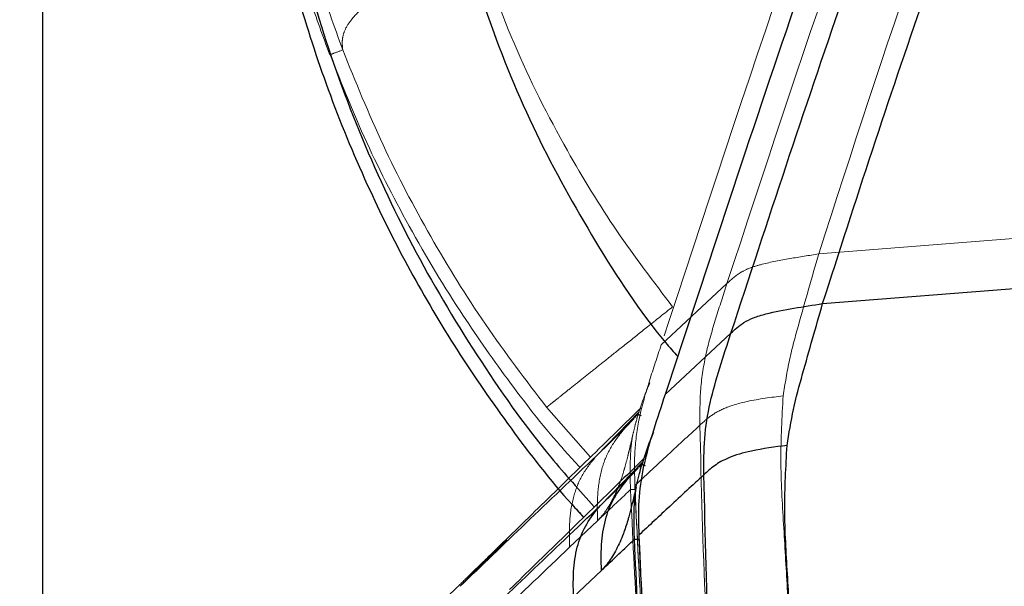
# Model space of a CAD drawing. Units: millimetres. Extents: x 0 to 297, y 0 to 210.
# Drawn here: x 131 to 137, y 92 to 96 of the extents above; entities that cross this region are included whole.
import ezdxf

# ---------------------------------------------------------------- set-up
doc = ezdxf.new("R2010")
doc.units = ezdxf.units.MM
doc.linetypes.add('PHANTOM', pattern=[12.7, 6.35, -1.27, 1.27, -1.27, 1.27, -1.27])
doc.layers.add('DEFAULT', color=179, linetype='Continuous')
doc.styles.add('SLDTEXTSTYLE3', font='TXT', dxfattribs={"width": 0.75})
doc.dimstyles.new('SLDDIMSTYLE1', dxfattribs={"dimtxt": 3.5, "dimasz": 3.302, "dimexe": 0, "dimexo": 0.0625, "dimgap": 0.875, "dimtad": 1, "dimdec": 0, "dimlfac": 15, "dimrnd": 1e-09, "dimzin": 12, "dimdsep": 46, "dimtxsty": 'SLDTEXTSTYLE3', "dimsah": 1, "dimcen": 0.09, "dimadec": 0, "dimazin": 3, "dimtfac": 1, "dimtdec": 0, "dimtmove": 0, "dimatfit": 0, "dimfxl": 1, "dimfrac": 2, "dimtolj": 1, "dimtzin": 12, "dimarcsym": 0})
doc.dimstyles.new('SLDDIMSTYLE2', dxfattribs={"dimtxt": 3.5, "dimasz": 3.302, "dimexe": 0, "dimexo": 0.0625, "dimgap": 0.875, "dimtad": 1, "dimdec": 0, "dimlfac": 15, "dimrnd": 1e-09, "dimzin": 12, "dimdsep": 46, "dimtxsty": 'SLDTEXTSTYLE3', "dimsah": 1, "dimcen": 0.09, "dimadec": 0, "dimazin": 3, "dimtfac": 1, "dimtdec": 0, "dimtofl": 0, "dimtmove": 0, "dimatfit": 3, "dimfxl": 1, "dimfrac": 2, "dimtolj": 1, "dimtzin": 12, "dimarcsym": 0})

# ---------------------------------------------------------------- blocks, each defined once
blk = doc.blocks.new('_D_3')
at = {"layer": 'DEFAULT', "transparency": 16777216}
for p, q in [((131.0548, 130.667), (131.0548, 41.3066)), ((154.7793, 54.4252), (154.7793, 41.3066)), ((131.0548, 42.3066), (124.7048, 42.3066)), ((131.0548, 42.3066), (154.7793, 42.3066)), ((154.7793, 42.3066), (161.1293, 42.3066))]:
    blk.add_line(p, q, dxfattribs=at)
for points in [[(131.0548, 42.3066), (127.7528, 42.8146), (127.7528, 41.7986)], [(154.7793, 42.3066), (158.0813, 41.7986), (158.0813, 42.8146)]]:
    blk.add_solid(points, dxfattribs=at)
at = {"layer": 'DEFAULT', "transparency": 16777216, "char_height": 3.5, "attachment_point": 1, "style": 'SLDTEXTSTYLE3'}
for s, insert in [('356', (138.6, 46.8199)), ('Backrest', (132.949, 41.2637)), ('Fully upright', (129.1355, 35.7074))]:
    blk.add_mtext(s, dxfattribs=dict(at, insert=insert))
blk = doc.blocks.new('_D_4')
at = {"layer": 'DEFAULT', "transparency": 16777216}
for p, q in [((153.9859, 97.3562), (116.1401, 97.3562)), ((117.1401, 97.3562), (117.1401, 55.3562)), ((141.221, 55.3562), (116.1401, 55.3562))]:
    blk.add_line(p, q, dxfattribs=at)
for points in [[(117.1401, 97.3562), (116.6321, 94.0542), (117.6481, 94.0542)], [(117.1401, 55.3562), (117.6481, 58.6582), (116.6321, 58.6582)]]:
    blk.add_solid(points, dxfattribs=at)
at = {"layer": 'DEFAULT', "transparency": 16777216, "char_height": 3.5, "attachment_point": 1, "rotation": 90, "style": 'SLDTEXTSTYLE3'}
for s, insert in [('Seat height', (118.1838, 65.9766)), ('800 Max', (112.6275, 69.4887)), ('Min', (107.0713, 79.386)), ('630', (107.0713, 70.3151))]:
    blk.add_mtext(s, dxfattribs=dict(at, insert=insert))
blk = doc.blocks.new('_D_7')
at = {"layer": 'DEFAULT', "transparency": 16777216}
for p, q in [((210.4211, 159.5326), (210.4211, 165.8826)), ((138.0721, 159.5326), (211.4211, 159.5326)), ((210.4211, 159.5326), (210.4211, 55.3562)), ((153.2749, 55.3562), (211.4211, 55.3562)), ((210.4211, 55.3562), (210.4211, 49.0062))]:
    blk.add_line(p, q, dxfattribs=at)
for points in [[(210.4211, 159.5326), (210.9291, 162.8346), (209.9131, 162.8346)], [(210.4211, 55.3562), (209.9131, 52.0542), (210.9291, 52.0542)]]:
    blk.add_solid(points, dxfattribs=at)
at = {"layer": 'DEFAULT', "transparency": 16777216, "char_height": 3.5, "attachment_point": 1, "rotation": 90, "style": 'SLDTEXTSTYLE3'}
for s, insert in [('Fully upright', (217.0202, 92.7192)), ('1730 Max', (205.9077, 95.3855)), ('Backrest', (211.4639, 96.5328)), ('Min', (200.3514, 107.8689)), ('1560', (200.3514, 96.2119))]:
    blk.add_mtext(s, dxfattribs=dict(at, insert=insert))
blk = doc.blocks.new('_D_8')
at = {"layer": 'DEFAULT', "transparency": 16777216}
for p, q in [((90.9957, 141.3613), (90.9957, 147.7113)), ((97.8398, 141.3613), (89.9957, 141.3613)), ((90.9957, 141.3613), (90.9957, 55.3562)), ((141.221, 55.3562), (89.9957, 55.3562)), ((90.9957, 55.3562), (90.9957, 49.0062))]:
    blk.add_line(p, q, dxfattribs=at)
for points in [[(90.9957, 141.3613), (91.5037, 144.6633), (90.4877, 144.6633)], [(90.9957, 55.3562), (90.4877, 52.0542), (91.5037, 52.0542)]]:
    blk.add_solid(points, dxfattribs=at)
at = {"layer": 'DEFAULT', "transparency": 16777216, "char_height": 3.5, "attachment_point": 1, "rotation": 90, "style": 'SLDTEXTSTYLE3'}
for s, insert in [('Fully reclined', (97.5948, 84.9239)), ('1460 Max', (86.4823, 88.8274)), ('Backrest', (92.0386, 89.9746)), ('Min', (80.9261, 101.3107)), ('1290', (80.9261, 89.6537))]:
    blk.add_mtext(s, dxfattribs=dict(at, insert=insert))

msp = doc.modelspace()

# ---------------------------------------------------------------- linework, layer by layer
at = {"color": 7, "linetype": 'PHANTOM', "lineweight": 18}
for p, q in [((132.9241, 95.7481), (132.9294, 95.7501)), ((132.9241, 95.7481), (132.9294, 95.7501)), ((136.1067, 94.4521), (138.6835, 94.6564)), ((135.0816, 93.8602), (135.5097, 94.2592)), ((134.3359, 93.4539), (134.6213, 93.1291)), ((134.6599, 93.1377), (134.939, 93.4247)), ((134.8447, 93.3177), (134.906, 93.3814)), ((134.9088, 93.3909), (134.8971, 93.3775)), ((134.9357, 93.4207), (134.9095, 93.388)), ((134.9302, 93.4042), (134.9311, 93.4076)), ((134.6599, 93.1377), (134.8447, 93.3177)), ((134.8817, 93.36), (134.8447, 93.3177)), ((134.4852, 92.5429), (134.6669, 92.7152)), ((133.7732, 92.2884), (134.0776, 92.5919))]:
    msp.add_line(p, q, dxfattribs=at)
at = {"color": 7, "linetype": 'Continuous', "lineweight": 25}
for p, q in [((136.1323, 94.129), (138.7542, 94.3369)), ((135.1072, 93.5371), (135.5353, 93.9361)), ((134.6855, 92.8146), (134.9618, 93.0987)), ((134.8703, 92.9945), (134.9316, 93.0583)), ((134.9344, 93.0678), (134.9227, 93.0544)), ((134.9614, 93.0975), (134.9351, 93.0649)), ((134.9558, 93.0811), (134.9567, 93.0845)), ((134.6855, 92.8146), (134.8703, 92.9945)), ((134.9073, 93.0369), (134.8703, 92.9945)), ((134.5766, 92.7375), (134.5011, 92.8191)), ((134.5108, 92.2197), (134.6925, 92.3921))]:
    msp.add_line(p, q, dxfattribs=at)
at = {"color": 7, "linetype": 'PHANTOM', "lineweight": 18}
msp.add_arc((135.7699, 95.3471), 2.1131, 246.6136, 247.20661, dxfattribs=at)
at = {"color": 7, "linetype": 'Continuous', "lineweight": 25}
msp.add_arc((135.7955, 95.024), 2.1131, 246.6136, 247.20661, dxfattribs=at)
for points, knots in [([(133.0634, 101.925), (132.9962, 101.7588), (132.8481, 101.3922), (132.6671, 100.7935), (132.5281, 100.1838), (132.4379, 99.5956), (132.3871, 99.0327), (132.3727, 98.4323), (132.4007, 97.8348), (132.4688, 97.2468), (132.5726, 96.6752), (132.7226, 96.0822), (132.9242, 95.4725), (133.1671, 94.8885), (133.4451, 94.336), (133.7501, 93.8178), (134.1036, 93.3101), (134.3817, 92.9479), (134.5522, 92.7659), (134.5778, 92.7386)], [0, 0, 0, 0, 0.054762, 0.12079, 0.190847, 0.245691, 0.302507, 0.363444, 0.429095, 0.485095, 0.544224, 0.606489, 0.671864, 0.740283, 0.799551, 0.860769, 0.92382, 0.988566, 1, 1, 1, 1]), ([(137.2621, 99.5735), (137.1287, 99.2533), (136.8214, 98.516), (136.3924, 97.341), (135.8017, 95.6511), (135.3839, 94.3794), (135.1072, 93.5371)], [0, 0, 0, 0, 0.16233, 0.373692, 0.585155, 1, 1, 1, 1]), ([(132.5018, 99.2911), (132.4854, 99.0167), (132.4527, 98.4679), (132.5032, 97.6434), (132.6259, 96.8275), (132.8271, 96.0268), (133.1032, 95.2491), (133.4513, 94.5004), (133.8715, 93.7906), (134.2712, 93.2227), (134.5506, 92.9118), (134.6463, 92.8054)], [0, 0, 0, 0, 0.117342, 0.234694, 0.352076, 0.469435, 0.586792, 0.704157, 0.821523, 0.938887, 1, 1, 1, 1]), ([(133.547, 99.1998), (133.5317, 98.9284), (133.5012, 98.3854), (133.566, 97.5705), (133.7112, 96.767), (133.9435, 95.9839), (134.2541, 95.2331), (134.6464, 94.5291), (134.9609, 94.0454), (135.1628, 93.8138), (135.1893, 93.7834)], [0, 0, 0, 0, 0.140506, 0.281124, 0.42173, 0.562348, 0.702956, 0.841057, 0.979168, 1, 1, 1, 1]), ([(135.5353, 93.9361), (135.7742, 94.6631), (136.1325, 95.7537), (136.6434, 97.1963), (136.9158, 97.9112), (137.0519, 98.2686)], [0, 0, 0, 0, 0.500048, 0.750134, 1, 1, 1, 1]), ([(136.1323, 94.1291), (136.3468, 94.795), (136.7757, 96.1268), (137.2758, 97.4336), (137.5258, 98.087)], [0, 0, 0, 0, 0.499987, 1, 1, 1, 1]), ([(135.5353, 93.9361), (135.56, 93.9596), (135.5971, 93.995), (135.6794, 94.0378), (135.79, 94.0707), (135.9444, 94.0994), (136.0696, 94.1192), (136.1323, 94.1291)], [0, 0, 0, 0, 0.250056, 0.374875, 0.49972, 0.74968, 1, 1, 1, 1]), ([(135.901, 93.2055), (135.9134, 93.2839), (135.9384, 93.4409), (136.0229, 93.7475), (136.0885, 93.9765), (136.1323, 94.1291)], [0, 0, 0, 0, 0.249802, 0.500174, 1, 1, 1, 1]), ([(135.3597, 93.0146), (135.3591, 93.0934), (135.3581, 93.2509), (135.3958, 93.485), (135.4624, 93.7116), (135.511, 93.8612), (135.5353, 93.9361)], [0, 0, 0, 0, 0.249997, 0.499915, 0.749936, 1, 1, 1, 1]), ([(135.1072, 93.5371), (135.0815, 93.4594), (135.0293, 93.3023), (134.9619, 93.073), (134.9301, 92.843), (134.934, 92.6955), (134.9359, 92.6212)], [0, 0, 0, 0, 0.2615172, 0.5293007, 0.762483, 1, 1, 1, 1]), ([(134.9567, 93.0845), (134.974, 93.1363), (134.9963, 93.2029), (135.0242, 93.2709), (135.0319, 93.2881), (135.0332, 93.291)], [0, 0, 0, 0, 0.743298, 0.956826, 1, 1, 1, 1]), ([(135.901, 93.2055), (135.8218, 93.1952), (135.6854, 93.1775), (135.5186, 93.1294), (135.4222, 93.0728), (135.3809, 93.0344), (135.3597, 93.0146)], [0, 0, 0, 0, 0.329776, 0.568166, 0.777891, 1, 1, 1, 1]), ([(136.0085, 90.7001), (135.9805, 91.1175), (135.9432, 91.6741), (135.9039, 92.3699), (135.8776, 92.7877), (135.8932, 93.0663), (135.901, 93.2055)], [0, 0, 0, 0, 0.500064, 0.666803, 0.833468, 1, 1, 1, 1]), ([(134.9711, 93.1217), (134.9124, 93.0647), (134.7283, 92.8855), (134.4345, 92.5988), (134.2078, 92.3776), (134.0951, 92.2676)], [0, 0, 0, 0, 0.190264, 0.597392, 1, 1, 1, 1]), ([(134.9186, 92.9344), (134.9189, 92.9358), (134.9205, 92.9426), (134.9273, 92.9717), (134.9389, 93.0194), (134.9503, 93.0613), (134.9557, 93.0811)], [0, 0, 0, 0, 0.028357, 0.141836, 0.596096, 1, 1, 1, 1]), ([(134.6925, 92.3921), (134.6914, 92.4555), (134.6892, 92.5717), (134.7169, 92.7348), (134.7756, 92.8767), (134.8384, 92.9549), (134.8703, 92.9945)], [0, 0, 0, 0, 0.29684, 0.544101, 0.768681, 1, 1, 1, 1]), ([(135.3597, 93.0146), (135.285, 92.9457), (135.1408, 92.8127), (135.0026, 92.6835), (134.9359, 92.6212)], [0, 0, 0, 0, 0.517626, 1, 1, 1, 1]), ([(135.4825, 90.6584), (135.45, 91.0505), (135.3851, 91.8347), (135.3681, 92.6213), (135.3597, 93.0146)], [0, 0, 0, 0, 0.500006, 1, 1, 1, 1]), ([(134.9186, 92.9344), (134.9139, 92.914), (134.9088, 92.8922), (134.9026, 92.8655), (134.8989, 92.8502), (134.8942, 92.8306), (134.8848, 92.7923), (134.8751, 92.7554), (134.8576, 92.6946), (134.8325, 92.6181), (134.7904, 92.526), (134.7423, 92.4469), (134.7081, 92.4093), (134.6929, 92.3926)], [0, 0, 0, 0, 0.081166, 0.086559, 0.108134, 0.143547, 0.167707, 0.268394, 0.30348, 0.444196, 0.63924, 0.839624, 1, 1, 1, 1]), ([(134.9075, 92.5945), (134.9067, 92.6167), (134.9028, 92.7279), (134.9059, 92.842), (134.9183, 92.9323), (134.9186, 92.9344)], [0, 0, 0, 0, 0.19591, 0.981483, 1, 1, 1, 1]), ([(133.7989, 91.9653), (133.9392, 92.1003), (134.2197, 92.3704), (134.5302, 92.6665), (134.6855, 92.8146)], [0, 0, 0, 0, 0.499992, 1, 1, 1, 1]), ([(134.5108, 92.2197), (134.5096, 92.2823), (134.5072, 92.397), (134.5341, 92.5581), (134.5916, 92.6985), (134.6539, 92.7755), (134.6855, 92.8146)], [0, 0, 0, 0, 0.296908, 0.544311, 0.768841, 1, 1, 1, 1]), ([(134.9359, 92.6212), (134.9484, 92.3433), (134.9744, 91.7604), (135.0517, 90.8859), (135.1379, 90.2928), (135.1801, 90.0019)], [0, 0, 0, 0, 0.317002, 0.665056, 1, 1, 1, 1]), ([(134.6933, 92.3926), (134.7309, 92.4281), (134.8016, 92.4949), (134.8737, 92.5627), (134.9075, 92.5945)], [0, 0, 0, 0, 0.531893, 1, 1, 1, 1]), ([(135.1561, 89.9905), (135.1134, 90.2774), (135.0278, 90.8522), (134.948, 91.7215), (134.921, 92.3034), (134.9075, 92.5945)], [0, 0, 0, 0, 0.3324042, 0.665956, 1, 1, 1, 1]), ([(134.937, 92.5955), (134.9505, 92.3047), (134.9776, 91.7237), (135.0575, 90.8557), (135.1431, 90.2819), (135.1858, 89.9955)], [0, 0, 0, 0, 0.334105, 0.66767, 1, 1, 1, 1])]:
    msp.add_open_spline(points, degree=3, knots=knots, dxfattribs=at)
at = {"color": 7, "linetype": 'PHANTOM', "lineweight": 18}
for points, knots in [([(137.2365, 99.8966), (137.1031, 99.5764), (136.7958, 98.8391), (136.3668, 97.6641), (135.776, 95.9742), (135.3583, 94.7025), (135.0816, 93.8602)], [0, 0, 0, 0, 0.16233, 0.373692, 0.585155, 1, 1, 1, 1]), ([(135.5097, 94.2592), (135.7485, 94.9862), (136.1069, 96.0768), (136.6178, 97.5194), (136.8902, 98.2344), (137.0263, 98.5917)], [0, 0, 0, 0, 0.500048, 0.750134, 1, 1, 1, 1]), ([(136.1067, 94.4522), (136.3212, 95.1181), (136.7501, 96.4499), (137.2502, 97.7567), (137.5002, 98.4101)], [0, 0, 0, 0, 0.499987, 1, 1, 1, 1]), ([(131.1041, 98.1948), (131.1882, 98.1287), (131.3409, 98.0086), (131.5492, 97.8446), (131.7171, 97.7098), (131.8589, 97.5916), (131.9714, 97.4926), (132.0632, 97.4063), (132.1476, 97.322), (132.2487, 97.2119), (132.3728, 97.0555), (132.493, 96.8652), (132.6014, 96.643), (132.6992, 96.3916), (132.801, 96.0866), (132.8806, 95.8677), (132.9241, 95.7481)], [0, 0, 0, 0, 0.102448, 0.185975, 0.253983, 0.308572, 0.362755, 0.397448, 0.42919, 0.477027, 0.540501, 0.620115, 0.692042, 0.776962, 0.878146, 1, 1, 1, 1]), ([(131.7569, 97.8532), (131.8341, 97.7895), (131.9856, 97.6646), (132.1967, 97.4648), (132.3831, 97.249), (132.5589, 96.9804), (132.7121, 96.6412), (132.8495, 96.2235), (132.9535, 95.9337), (133.0086, 95.7802)], [0, 0, 0, 0, 0.121385, 0.238119, 0.352234, 0.466717, 0.626555, 0.802268, 1, 1, 1, 1]), ([(133.0086, 95.7802), (133.0072, 95.795), (133.0044, 95.8264), (133.0089, 95.8787), (133.0374, 95.9433), (133.101, 96.0221), (133.1969, 96.1089), (133.3124, 96.198), (133.4331, 96.2832), (133.5562, 96.3656), (133.6713, 96.4403), (133.7682, 96.5022), (133.8259, 96.5388), (133.8501, 96.5542)], [0, 0, 0, 0, 0.096638, 0.20538, 0.320616, 0.438145, 0.55486, 0.649447, 0.739526, 0.822675, 0.896015, 0.956295, 1, 1, 1, 1]), ([(133.8501, 96.5542), (133.9361, 96.3085), (134.1082, 95.817), (134.4362, 95.1687), (134.7845, 94.5966), (135.0322, 94.271), (135.1561, 94.1082)], [0, 0, 0, 0, 0.27998, 0.55996, 0.779981, 1, 1, 1, 1]), ([(132.9273, 95.7493), (132.9932, 95.5825), (133.1386, 95.2148), (133.4202, 94.6564), (133.7393, 94.1184), (134.0809, 93.6315), (134.3425, 93.2918), (134.5108, 93.1089), (134.5532, 93.0628)], [0, 0, 0, 0, 0.170252, 0.375532, 0.593337, 0.763844, 0.940483, 1, 1, 1, 1]), ([(132.9294, 95.7501), (132.9324, 95.7513), (132.9395, 95.7539), (132.9834, 95.7706), (133.0086, 95.7802)], [0, 0, 0, 0, 0.427383, 1, 1, 1, 1]), ([(133.0086, 95.7802), (133.0929, 95.5725), (133.2615, 95.1571), (133.5754, 94.5618), (133.9282, 93.9887), (134.2, 93.6321), (134.3359, 93.4539)], [0, 0, 0, 0, 0.25, 0.5, 0.75, 1, 1, 1, 1]), ([(135.5097, 94.2592), (135.5344, 94.2828), (135.5715, 94.3181), (135.6537, 94.3609), (135.7644, 94.3938), (135.9187, 94.4226), (136.044, 94.4423), (136.1067, 94.4522)], [0, 0, 0, 0, 0.250056, 0.374875, 0.49972, 0.74968, 1, 1, 1, 1]), ([(135.8754, 93.5286), (135.8878, 93.607), (135.9127, 93.7641), (135.9973, 94.0706), (136.0629, 94.2996), (136.1067, 94.4522)], [0, 0, 0, 0, 0.249802, 0.500174, 1, 1, 1, 1]), ([(135.3341, 93.3377), (135.3335, 93.4165), (135.3325, 93.574), (135.3702, 93.8081), (135.4368, 94.0347), (135.4854, 94.1843), (135.5097, 94.2592)], [0, 0, 0, 0, 0.249997, 0.499915, 0.749936, 1, 1, 1, 1]), ([(134.3359, 93.4539), (134.3401, 93.4573), (134.3481, 93.4636), (134.3649, 93.477), (134.3967, 93.5024), (134.4533, 93.5476), (134.5331, 93.6112), (134.6283, 93.6871), (134.7334, 93.771), (134.8564, 93.8691), (134.9981, 93.9822), (135.1015, 94.0646), (135.1561, 94.1082)], [0, 0, 0, 0, 0.132054, 0.247134, 0.350158, 0.446413, 0.541417, 0.618671, 0.700836, 0.790212, 0.889128, 1, 1, 1, 1]), ([(135.0816, 93.8602), (135.0558, 93.7826), (135.0037, 93.6254), (134.9363, 93.3962), (134.9045, 93.1661), (134.9084, 93.0187), (134.9103, 92.9443)], [0, 0, 0, 0, 0.261517, 0.529301, 0.762483, 1, 1, 1, 1]), ([(134.9311, 93.4076), (134.9484, 93.4594), (134.9707, 93.526), (134.9986, 93.594), (135.0063, 93.6112), (135.0076, 93.6141)], [0, 0, 0, 0, 0.743298, 0.956826, 1, 1, 1, 1]), ([(135.8754, 93.5286), (135.7962, 93.5183), (135.6598, 93.5006), (135.493, 93.4526), (135.3966, 93.3959), (135.3553, 93.3575), (135.3341, 93.3377)], [0, 0, 0, 0, 0.329776, 0.568166, 0.777891, 1, 1, 1, 1]), ([(135.9828, 91.0233), (135.9549, 91.4406), (135.9176, 91.9972), (135.8783, 92.693), (135.852, 93.1109), (135.8676, 93.3894), (135.8754, 93.5286)], [0, 0, 0, 0, 0.500064, 0.666803, 0.833468, 1, 1, 1, 1]), ([(134.9482, 93.4476), (134.8886, 93.3896), (134.7036, 93.2095), (134.4088, 92.9219), (134.1822, 92.7007), (134.0695, 92.5907)], [0, 0, 0, 0, 0.192686, 0.598596, 1, 1, 1, 1]), ([(134.893, 93.2575), (134.8933, 93.2589), (134.8949, 93.2657), (134.9017, 93.2948), (134.9133, 93.3426), (134.9247, 93.3845), (134.9301, 93.4042)], [0, 0, 0, 0, 0.0283566, 0.1418362, 0.596096, 1, 1, 1, 1]), ([(134.6669, 92.7152), (134.6657, 92.7786), (134.6636, 92.8948), (134.6913, 93.0579), (134.75, 93.1998), (134.8128, 93.278), (134.8447, 93.3177)], [0, 0, 0, 0, 0.29684, 0.544101, 0.768681, 1, 1, 1, 1]), ([(135.3341, 93.3377), (135.2594, 93.2689), (135.1152, 93.1358), (134.977, 93.0066), (134.9103, 92.9443)], [0, 0, 0, 0, 0.517626, 1, 1, 1, 1]), ([(135.4568, 90.9816), (135.4244, 91.3736), (135.3595, 92.1578), (135.3425, 92.9444), (135.3341, 93.3377)], [0, 0, 0, 0, 0.500006, 1, 1, 1, 1]), ([(134.893, 93.2575), (134.8882, 93.2371), (134.8832, 93.2153), (134.8769, 93.1886), (134.8733, 93.1734), (134.8686, 93.1537), (134.8592, 93.1154), (134.8495, 93.0785), (134.832, 93.0177), (134.8069, 92.9413), (134.7648, 92.8491), (134.7167, 92.77), (134.6825, 92.7324), (134.6673, 92.7157)], [0, 0, 0, 0, 0.081166, 0.086559, 0.108134, 0.143547, 0.167707, 0.268394, 0.30348, 0.444196, 0.63924, 0.839624, 1, 1, 1, 1]), ([(134.8819, 92.9176), (134.8811, 92.9398), (134.8771, 93.051), (134.8803, 93.1651), (134.8927, 93.2554), (134.893, 93.2575)], [0, 0, 0, 0, 0.19591, 0.981483, 1, 1, 1, 1]), ([(133.7733, 92.2884), (133.9135, 92.4235), (134.1941, 92.6935), (134.5046, 92.9896), (134.6599, 93.1377)], [0, 0, 0, 0, 0.499992, 1, 1, 1, 1]), ([(134.4852, 92.5429), (134.4839, 92.6054), (134.4816, 92.7201), (134.5085, 92.8813), (134.566, 93.0216), (134.6283, 93.0986), (134.6599, 93.1377)], [0, 0, 0, 0, 0.296908, 0.544311, 0.768841, 1, 1, 1, 1]), ([(134.9103, 92.9443), (134.9227, 92.6664), (134.9488, 92.0835), (135.0261, 91.209), (135.1122, 90.6159), (135.1545, 90.325)], [0, 0, 0, 0, 0.317002, 0.665056, 1, 1, 1, 1]), ([(134.9114, 92.9186), (134.9249, 92.6279), (134.952, 92.0468), (135.0319, 91.1788), (135.1175, 90.605), (135.1602, 90.3186)], [0, 0, 0, 0, 0.334105, 0.66767, 1, 1, 1, 1]), ([(134.6677, 92.7157), (134.7052, 92.7513), (134.7759, 92.818), (134.8481, 92.8859), (134.8819, 92.9176)], [0, 0, 0, 0, 0.531893, 1, 1, 1, 1]), ([(135.1304, 90.3136), (135.0878, 90.6005), (135.0022, 91.1753), (134.9224, 92.0446), (134.8954, 92.6265), (134.8819, 92.9176)], [0, 0, 0, 0, 0.332404, 0.665956, 1, 1, 1, 1]), ([(134.0727, 92.5939), (134.027, 92.5493), (133.9423, 92.4665), (133.8339, 92.3607), (133.7487, 92.2776), (133.6829, 92.2137), (133.6246, 92.1574), (133.5787, 92.1136), (133.5523, 92.0886), (133.5424, 92.0794), (133.5439, 92.0807), (133.5441, 92.0808)], [0, 0, 0, 0, 0.171071, 0.317026, 0.442629, 0.551968, 0.648211, 0.785281, 0.897816, 0.987453, 1, 1, 1, 1]), ([(133.5921, 91.6828), (133.7329, 91.8195), (134.0145, 92.093), (134.3283, 92.3929), (134.4852, 92.5429)], [0, 0, 0, 0, 0.500008, 1, 1, 1, 1])]:
    msp.add_open_spline(points, degree=3, knots=knots, dxfattribs=at)
for points in [[(134.9302, 93.4042), (134.9333, 93.4034), (134.9396, 93.4018), (134.9474, 93.4), (134.9512, 93.399)], [(134.8819, 92.9176), (134.8834, 92.9176), (134.8864, 92.9177), (134.8936, 92.918), (134.9021, 92.9183), (134.9083, 92.9185), (134.9114, 92.9186)]]:
    msp.add_open_spline(points, degree=3, dxfattribs=at)
at = {"color": 7, "linetype": 'Continuous', "lineweight": 25}
for points in [[(134.9558, 93.081), (134.9589, 93.0803), (134.9652, 93.0787), (134.973, 93.0768), (134.9769, 93.0759)], [(134.9075, 92.5945), (134.909, 92.5945), (134.912, 92.5946), (134.9192, 92.5949), (134.9277, 92.5952), (134.9339, 92.5954), (134.937, 92.5955)]]:
    msp.add_open_spline(points, degree=3, dxfattribs=at)

# ---------------------------------------------------------------- dimensions: what is measured, and where the dimension line sits
at = {"layer": 'DEFAULT'}
for base, p1, p2, text, dimstyle, picture, middle in [((221.5319, 55.3562), (137.0721, 159.5326), (152.2749, 55.3562), '<> Min\\P1730 Max', 'SLDDIMSTYLE1', '_D_7', (221.5319, 106.063)), ((102.1066, 55.3562), (98.8398, 141.3613), (142.221, 55.3562), '<> Min\\P1460 Max', 'SLDDIMSTYLE1', '_D_8', (102.1066, 99.5048)), ((122.6955, 55.3562), (154.9859, 97.3562), (142.221, 55.3562), '<> Min\\P800 Max', 'SLDDIMSTYLE2', '_D_4', (122.6955, 78.8731))]:
    dim = msp.add_linear_dim(base=base, p1=p1, p2=p2, angle=90, text=text, dimstyle=dimstyle, dxfattribs=at)
    dim.commit()
    dim.dimension.update_dxf_attribs({"geometry": picture, "text_midpoint": middle, "dimtype": 160})
dim = msp.add_linear_dim(base=(154.7793, 31.1957), p1=(131.0548, 131.667), p2=(154.7793, 55.4252), angle=0, dimstyle='SLDDIMSTYLE1', dxfattribs=at)
dim.commit()
dim.dimension.update_dxf_attribs({"geometry": '_D_3', "text_midpoint": (142.4792, 31.1957), "dimtype": 160})

doc.saveas('drawing.dxf')
